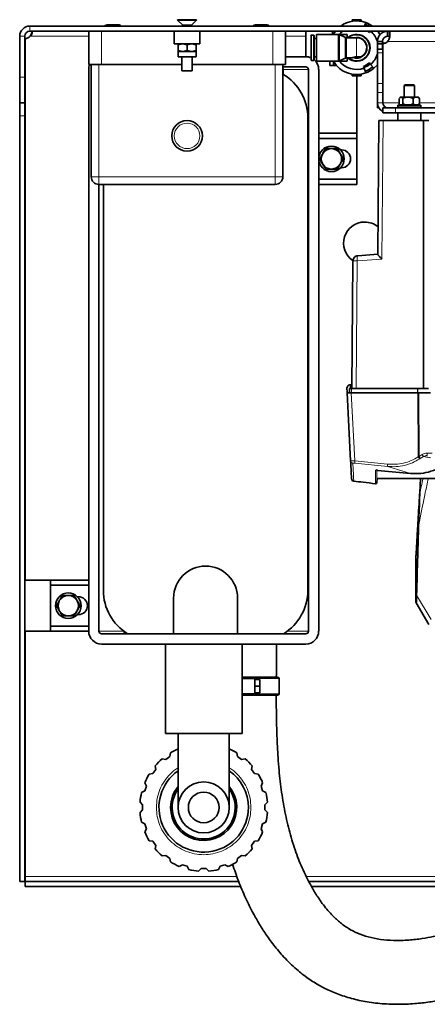
# Model space of a CAD drawing. Units: millimetres. Extents: x 1576 to 10383, y 1071 to 8484.
# Drawn here: x 2672 to 2831, y 2477 to 2863 of the extents above; entities that cross this region are included whole.
import ezdxf

# ---------------------------------------------------------------- set-up
doc = ezdxf.new("R2010")
doc.units = ezdxf.units.MM

msp = doc.modelspace()

# ---------------------------------------------------------------- linework, layer by layer
at = {"color": 7, "linetype": 'Continuous', "lineweight": 35}
for p, q in [((2733.57, 2862.59), (2733.57, 2862.44)), ((2741.07, 2862.59), (2733.57, 2862.59)), ((2733.57, 2862.44), (2735.62, 2860.39)), ((2737.32, 2862.44), (2733.57, 2862.44)), ((2741.07, 2862.44), (2737.32, 2862.44)), ((2739.02, 2860.39), (2741.07, 2862.44)), ((2741.07, 2862.44), (2741.07, 2862.59)), ((2801.92, 2861.94), (2801.92, 2862.59)), ((2802.92, 2862.59), (2801.92, 2862.59)), ((2804.42, 2862.59), (2802.92, 2862.59)), ((2802.92, 2862.06), (2802.92, 2862.59)), ((2804.42, 2862.59), (2804.42, 2862.06)), ((2805.42, 2862.59), (2804.42, 2862.59)), ((2805.42, 2861.94), (2805.42, 2862.59)), ((2806.76, 2860.09), (2807.26, 2861.45)), ((3117.82, 2860.09), (2675.82, 2860.09)), ((2815.82, 2858.09), (2675.82, 2858.09)), ((2698.82, 2845.09), (2698.82, 2858.09)), ((2705.95, 2860.59), (2710.68, 2860.59)), ((2732.32, 2853.09), (2732.32, 2858.09)), ((2735.62, 2860.29), (2735.55, 2860.09)), ((2735.62, 2860.39), (2735.62, 2860.29)), ((2739.02, 2860.39), (2735.62, 2860.39)), ((2737.32, 2860.29), (2735.62, 2860.29)), ((2739.02, 2860.29), (2737.32, 2860.29)), ((2739.02, 2860.29), (2739.02, 2860.39)), ((2739.08, 2860.09), (2739.02, 2860.29)), ((2742.32, 2853.09), (2742.32, 2858.09)), ((2763.95, 2860.59), (2768.68, 2860.59)), ((2775.82, 2858.09), (2775.82, 2845.09)), ((2783.82, 2858.09), (2783.82, 2848.09)), ((2794.17, 2858.09), (2794.17, 2856.84)), ((2808.65, 2857.52), (2809.12, 2858.09)), ((2808.82, 2858.09), (2809, 2857.94)), ((2811.92, 2858.09), (2812.83, 2856.72)), ((2815.82, 2858.09), (2815.82, 2856.09)), ((2815.89, 2858.09), (2815.82, 2858.09)), ((2815.82, 2858.09), (2815.82, 2856.09)), ((2815.82, 2858.09), (2815.82, 2858.09)), ((2815.89, 2858.09), (3107.74, 2858.09)), ((2815.89, 2858.09), (2815.89, 2856.09)), ((2815.89, 2858.09), (2815.89, 2856.09)), ((2815.89, 2858.09), (2815.89, 2858.09)), ((2671.82, 2840.09), (2671.82, 2856.09)), ((2673.82, 2840.09), (2673.82, 2856.09)), ((2673.89, 2855.17), (2673.89, 2643.09)), ((2786.87, 2856.54), (2786.06, 2856.54)), ((2787.12, 2856.29), (2786.87, 2856.54)), ((2786.87, 2846.64), (2786.87, 2856.54)), ((2787.12, 2846.88), (2787.12, 2856.29)), ((2787.97, 2855.19), (2787.12, 2855.19)), ((2796.43, 2856.84), (2787.97, 2856.84)), ((2787.97, 2846.34), (2787.97, 2856.84)), ((2799.97, 2856.84), (2796.43, 2856.84)), ((2799.36, 2855.64), (2796.83, 2856.73)), ((2796.83, 2846.44), (2796.83, 2856.73)), ((2799.36, 2847.53), (2799.36, 2855.64)), ((2803.67, 2855.54), (2799.76, 2855.54)), ((2799.97, 2855.54), (2799.97, 2856.84)), ((2811.82, 2854.09), (2813.82, 2854.09)), ((2811.82, 2853.17), (2811.82, 2854.09)), ((2813.82, 2854.28), (2814.05, 2853.18)), ((2813.82, 2853.17), (2813.82, 2854.09)), ((2815.89, 2856.09), (2815.82, 2856.09)), ((2815.82, 2856.09), (2815.82, 2856.09)), ((2815.89, 2856.09), (2815.89, 2856.09)), ((2742.32, 2853.09), (2732.32, 2853.09)), ((2733.82, 2852.77), (2735.57, 2853.09)), ((2733.82, 2853.09), (2733.82, 2852.77)), ((2733.82, 2850.5), (2733.82, 2852.77)), ((2733.82, 2850.5), (2735.57, 2850.19)), ((2733.82, 2850.19), (2733.82, 2850.5)), ((2733.82, 2850.19), (2733.82, 2848.09)), ((2733.82, 2850.19), (2735.57, 2850.19)), ((2735.57, 2853.09), (2737.32, 2852.77)), ((2735.57, 2850.19), (2737.32, 2850.5)), ((2735.57, 2850.19), (2739.07, 2850.19)), ((2737.32, 2852.77), (2739.07, 2853.09)), ((2737.32, 2850.5), (2737.32, 2852.77)), ((2737.32, 2850.5), (2739.07, 2850.19)), ((2739.07, 2853.09), (2740.82, 2852.77)), ((2739.07, 2850.19), (2740.82, 2850.5)), ((2739.07, 2850.19), (2740.82, 2850.19)), ((2740.82, 2852.77), (2740.82, 2853.09)), ((2740.82, 2850.5), (2740.82, 2852.77)), ((2740.82, 2850.5), (2740.82, 2850.19)), ((2740.82, 2848.09), (2740.82, 2850.19)), ((2811.82, 2853.17), (2813.82, 2853.17)), ((2811.82, 2853.17), (2811.82, 2828.09)), ((2811.89, 2851.09), (2813.89, 2851.09)), ((2811.89, 2849.62), (2811.89, 2851.09)), ((2811.89, 2837.55), (2811.89, 2849.62)), ((2813.82, 2853.17), (2813.82, 2851.09)), ((2813.89, 2853.17), (2813.89, 2851.09)), ((2813.89, 2851.09), (2813.89, 2849.62)), ((2813.89, 2849.62), (2813.89, 2837.55)), ((2814.02, 2853.34), (2814.67, 2853.34)), ((2814.67, 2853.34), (2814.67, 2853.32)), ((2733.82, 2848.09), (2737.32, 2848.09)), ((2735.32, 2848.09), (2735.32, 2842.59)), ((2737.32, 2848.09), (2740.82, 2848.09)), ((2739.32, 2842.59), (2739.32, 2848.09)), ((2783.81, 2848.09), (2775.82, 2848.09)), ((2786.06, 2846.64), (2786.87, 2846.64)), ((2786.87, 2846.64), (2787.12, 2846.88)), ((2787.12, 2847.99), (2787.97, 2847.99)), ((2787.97, 2846.34), (2796.43, 2846.34)), ((2793.17, 2844.59), (2793.17, 2846.34)), ((2794.67, 2846.18), (2794.67, 2844.59)), ((2799.97, 2846.34), (2796.43, 2846.34)), ((2796.83, 2846.44), (2799.36, 2847.53)), ((2799.76, 2847.64), (2801.92, 2847.64)), ((2799.97, 2846.34), (2799.97, 2847.64)), ((2803.6, 2848.04), (2803.81, 2848.04)), ((2803.67, 2848.04), (2805.42, 2848.04)), ((2803.81, 2848.04), (2804.09, 2848.04)), ((2804.09, 2848.04), (2804.38, 2848.04)), ((2804.38, 2848.04), (2804.38, 2848.04)), ((2804.38, 2848.04), (2804.45, 2848.04)), ((2804.45, 2848.04), (2804.45, 2848.04)), ((2703.82, 2845.09), (2698.82, 2845.09)), ((2698.82, 2623.09), (2698.82, 2843.09)), ((2699.82, 2801.09), (2699.82, 2845.09)), ((2735.32, 2845.09), (2703.82, 2845.09)), ((2735.32, 2842.59), (2739.32, 2842.59)), ((2770.82, 2845.09), (2739.32, 2845.09)), ((2775.82, 2845.09), (2770.82, 2845.09)), ((2774.82, 2801.09), (2774.82, 2845.09)), ((2774.82, 2844.09), (2783.81, 2844.09)), ((2774.96, 2843.09), (2774.96, 2841.17)), ((2784.81, 2843.09), (2784.81, 2623.09)), ((2788.82, 2623.09), (2788.82, 2843.09)), ((2793.17, 2844.59), (2794.67, 2844.59)), ((2794.67, 2844.59), (2795.84, 2844.59)), ((2806.32, 2844.3), (2806.58, 2843.6)), ((2807.26, 2841.72), (2806.58, 2843.6)), ((2809.13, 2845.07), (2808.65, 2845.65)), ((2809.13, 2845.07), (2810.42, 2843.54)), ((2811.82, 2844.96), (2810.42, 2843.54)), ((2671.82, 2830.09), (2671.82, 2840.09)), ((2673.82, 2840.09), (2673.82, 2830.09)), ((2801.92, 2841.23), (2801.92, 2840.59)), ((2801.92, 2840.59), (2802.92, 2840.59)), ((2802.92, 2840.59), (2802.92, 2841.11)), ((2802.92, 2840.59), (2804.42, 2840.59)), ((2803.82, 2818.09), (2803.82, 2840.59)), ((2804.42, 2841.11), (2804.42, 2840.59)), ((2804.42, 2840.59), (2805.42, 2840.59)), ((2805.42, 2841.23), (2805.42, 2840.59)), ((2811.89, 2834.02), (2811.89, 2837.55)), ((2813.89, 2837.55), (2813.89, 2834.02)), ((2822.64, 2837.09), (2822.32, 2836.77)), ((2822.32, 2836.77), (2822.32, 2832.29)), ((2826.32, 2836.77), (2822.32, 2836.77)), ((2822.64, 2837.09), (2825.97, 2837.09)), ((2825.97, 2837.09), (2826, 2837.09)), ((2826.32, 2836.77), (2826, 2837.09)), ((2826.32, 2832.29), (2826.32, 2836.77)), ((2811.89, 2830.09), (2811.89, 2834.02)), ((2813.89, 2830.09), (2813.89, 2834.02)), ((2820.33, 2831.74), (2820.33, 2829.63)), ((2820.82, 2832.29), (2820.52, 2831.99)), ((2820.82, 2832.29), (2821.05, 2832.29)), ((2821.05, 2832.29), (2823.76, 2832.29)), ((2821.77, 2831.74), (2821.77, 2829.63)), ((2823.76, 2832.29), (2827.03, 2832.29)), ((2825.76, 2831.74), (2825.76, 2829.63)), ((2827.03, 2832.29), (2827.82, 2832.29)), ((2828.11, 2831.99), (2827.82, 2832.29)), ((2828.31, 2831.74), (2828.06, 2831.95)), ((2828.31, 2831.74), (2828.31, 2829.63)), ((2673.82, 2830.09), (2671.82, 2830.09)), ((2671.82, 2824.95), (2671.82, 2830.09)), ((2673.82, 2830.09), (2673.82, 2824.95)), ((2811.82, 2828.09), (2812.42, 2828.09)), ((2813.89, 2826.09), (2813.89, 2828.09)), ((2813.89, 2828.09), (2818.89, 2828.09)), ((2929.74, 2828.09), (2818.89, 2828.09)), ((2819.82, 2829.09), (2819.82, 2828.29)), ((2819.82, 2829.09), (2828.76, 2829.09)), ((2819.82, 2828.29), (2828.76, 2828.29)), ((2820.33, 2829.63), (2820.68, 2829.24)), ((2820.56, 2829.34), (2820.67, 2829.24)), ((2820.68, 2829.24), (2820.67, 2829.24)), ((2820.68, 2829.24), (2821.41, 2829.24)), ((2821.37, 2829.24), (2821.37, 2829.09)), ((2821.41, 2829.24), (2821.77, 2829.63)), ((2822.74, 2829.24), (2821.41, 2829.24)), ((2821.77, 2829.63), (2822.74, 2829.24)), ((2822.32, 2828.29), (2822.32, 2828.09)), ((2822.74, 2829.24), (2824.78, 2829.24)), ((2824.78, 2829.24), (2825.76, 2829.63)), ((2826.38, 2829.24), (2824.78, 2829.24)), ((2825.76, 2829.63), (2826.38, 2829.24)), ((2826.32, 2828.09), (2826.32, 2828.29)), ((2826.38, 2829.24), (2827.68, 2829.24)), ((2827.27, 2829.09), (2827.27, 2829.24)), ((2827.68, 2829.24), (2828.31, 2829.63)), ((2827.97, 2829.24), (2827.68, 2829.24)), ((2827.97, 2829.24), (2828.07, 2829.34)), ((2828.31, 2829.63), (2828.06, 2829.35)), ((2828.76, 2829.09), (2828.82, 2829.09)), ((2828.76, 2828.29), (2828.82, 2828.29)), ((2828.82, 2828.29), (2828.82, 2829.09)), ((2671.82, 2824.95), (2671.82, 2525.09)), ((2673.82, 2824.95), (2673.82, 2525.09)), ((2784.56, 2824.09), (2784.56, 2639.09)), ((2812.38, 2823.09), (2811.93, 2770.68)), ((2814.04, 2823.09), (2812.38, 2823.09)), ((2818.89, 2826.09), (2813.89, 2826.09)), ((2829.9, 2823.09), (2814.04, 2823.09)), ((2929.74, 2826.09), (2818.89, 2826.09)), ((2819.84, 2826.09), (2819.82, 2823.09)), ((2828.82, 2823.09), (2828.79, 2826.09)), ((2829.9, 2823.09), (2829.82, 2718.09)), ((2831.91, 2823.09), (2829.9, 2823.09)), ((2788.82, 2818.09), (2803.82, 2818.09)), ((2788.82, 2816.09), (2803.82, 2816.09)), ((2803.82, 2816.09), (2803.82, 2818.09)), ((2803.82, 2800.09), (2803.82, 2816.09)), ((2793.68, 2812.09), (2793.95, 2812.09)), ((2797.39, 2811.59), (2797.82, 2811.59)), ((2790.28, 2809.97), (2790.42, 2810.2)), ((2797.21, 2810.2), (2797.35, 2809.97)), ((2790.42, 2805.97), (2790.28, 2806.2)), ((2793.95, 2804.09), (2793.68, 2804.09)), ((2797.35, 2806.2), (2797.21, 2805.97)), ((2797.82, 2804.59), (2797.39, 2804.59)), ((2803.82, 2800.09), (2788.82, 2800.09)), ((2803.82, 2798.09), (2803.82, 2800.09)), ((2771.82, 2798.09), (2702.82, 2798.09)), ((2702.82, 2623.09), (2702.82, 2798.09)), ((2704.56, 2639.09), (2704.56, 2798.09)), ((2803.82, 2798.09), (2788.82, 2798.09)), ((2804.11, 2770.12), (2803.94, 2770.12)), ((2804.11, 2770.14), (2803.95, 2770.14)), ((2812, 2770.73), (2804.11, 2770.17)), ((2812, 2770.71), (2804.11, 2770.15)), ((2802.25, 2768.18), (2801.82, 2718.09)), ((2799.82, 2718.59), (2799.93, 2716.49)), ((2800.02, 2718.59), (2799.82, 2718.59)), ((2801.26, 2719.59), (2801.02, 2719.59)), ((2801.26, 2719.59), (2801.34, 2718.09)), ((2802.03, 2719.59), (2801.68, 2719.59)), ((2799.93, 2716.49), (2801.32, 2689.84)), ((2800.86, 2718.09), (2800.84, 2716.49)), ((2827.65, 2716.49), (2801.58, 2716.49)), ((2827.51, 2718.09), (2801.68, 2718.09)), ((2803.47, 2718.09), (2829.82, 2718.09)), ((2827.6, 2718.09), (2827.51, 2718.09)), ((2827.69, 2718.09), (2827.6, 2718.09)), ((2827.82, 2716.49), (2827.65, 2716.49)), ((2828, 2716.49), (2827.82, 2716.49)), ((2832.58, 2716.49), (2828, 2716.49)), ((2829.82, 2718.09), (2831.87, 2718.09)), ((2824.72, 2684.87), (2811.9, 2686.08)), ((2811.08, 2680.86), (2811.08, 2680.87)), ((2811.63, 2681.32), (2811.72, 2682.89)), ((2811.72, 2682.89), (3111.92, 2682.89)), ((2828.36, 2677.26), (2828.69, 2682.89)), ((2828.33, 2676.78), (2828.36, 2677.26)), ((2828.33, 2675.07), (2828.36, 2676.82)), ((2828.33, 2675.07), (2828.33, 2676.78)), ((2828.36, 2676.82), (2828.36, 2677.26)), ((2826.82, 2634.54), (2826.82, 2651.04)), ((2683.82, 2643.09), (2673.82, 2643.09)), ((2683.82, 2623.09), (2683.82, 2643.09)), ((2683.82, 2643.09), (2683.88, 2643.09)), ((2683.88, 2643.09), (2683.88, 2641.09)), ((2698.82, 2643.09), (2683.88, 2643.09)), ((2683.88, 2641.09), (2698.82, 2641.09)), ((2687.28, 2634.97), (2687.42, 2635.2)), ((2690.68, 2637.09), (2690.95, 2637.09)), ((2694.21, 2635.2), (2694.35, 2634.97)), ((2694.82, 2636.59), (2694.39, 2636.59)), ((2732.06, 2622.09), (2732.06, 2636.09)), ((2757.06, 2636.09), (2757.06, 2622.09)), ((2826.99, 2634.25), (2826.82, 2634.54)), ((2832, 2625.78), (2826.99, 2634.25)), ((2687.42, 2630.97), (2687.28, 2631.2)), ((2694.35, 2631.2), (2694.21, 2630.97)), ((2690.95, 2629.09), (2690.68, 2629.09)), ((2694.39, 2629.59), (2694.82, 2629.59)), ((2673.82, 2623.09), (2683.82, 2623.09)), ((2673.89, 2623.09), (2673.89, 2527.09)), ((2683.82, 2623.09), (2698.82, 2623.09)), ((2783.81, 2622.09), (2703.82, 2622.09)), ((2703.82, 2618.09), (2743.82, 2618.09)), ((2728.82, 2618.09), (2728.82, 2583.09)), ((2743.82, 2618.09), (2783.81, 2618.09)), ((2758.82, 2583.09), (2758.82, 2618.09)), ((2763.82, 2604.59), (2758.82, 2604.59)), ((2763.82, 2604.18), (2763.82, 2604.59)), ((2763.82, 2604.18), (2765.82, 2604.18)), ((2763.82, 2601.59), (2763.82, 2604.18)), ((2765.82, 2604.18), (2765.82, 2601.59)), ((2773.32, 2598.64), (2773.32, 2604.54)), ((2765.82, 2601.59), (2763.82, 2601.59)), ((2763.82, 2598.99), (2763.82, 2601.59)), ((2765.82, 2598.99), (2763.82, 2598.99)), ((2763.82, 2598.59), (2763.82, 2598.99)), ((2765.82, 2601.59), (2765.82, 2598.99)), ((2758.82, 2598.59), (2763.82, 2598.59)), ((2728.82, 2583.09), (2758.82, 2583.09)), ((2733.82, 2583.09), (2733.82, 2555.09)), ((2753.82, 2555.09), (2753.82, 2583.09)), ((2727.55, 2573.07), (2728.95, 2572.85)), ((2730.56, 2574.03), (2728.95, 2572.85)), ((2730.56, 2574.03), (2730.79, 2575.42)), ((2756.85, 2575.42), (2757.07, 2574.03)), ((2758.68, 2572.85), (2757.07, 2574.03)), ((2758.68, 2572.85), (2760.08, 2573.07)), ((2725.05, 2568.95), (2723.88, 2567.34)), ((2725.05, 2568.95), (2724.83, 2570.35)), ((2762.8, 2570.35), (2762.58, 2568.95)), ((2763.75, 2567.34), (2762.58, 2568.95)), ((2722.48, 2567.12), (2723.88, 2567.34)), ((2763.75, 2567.34), (2765.15, 2567.12)), ((2719.5, 2559.88), (2720.76, 2560.53)), ((2721.38, 2562.43), (2720.73, 2563.69)), ((2721.38, 2562.43), (2720.76, 2560.53)), ((2766.9, 2563.69), (2766.26, 2562.43)), ((2766.87, 2560.53), (2766.26, 2562.43)), ((2766.87, 2560.53), (2768.13, 2559.88)), ((2719.9, 2555.09), (2718.9, 2556.09)), ((2718.9, 2552.09), (2719.9, 2553.09)), ((2719.9, 2555.09), (2719.9, 2553.09)), ((2733.87, 2555.09), (2733.82, 2555.09)), ((2753.82, 2555.09), (2753.77, 2555.09)), ((2768.74, 2556.09), (2767.74, 2555.09)), ((2767.74, 2553.09), (2767.74, 2555.09)), ((2767.74, 2553.09), (2768.74, 2552.09)), ((2720.76, 2547.65), (2719.5, 2548.29)), ((2720.73, 2544.48), (2721.38, 2545.74)), ((2720.76, 2547.65), (2721.38, 2545.74)), ((2766.26, 2545.74), (2766.87, 2547.65)), ((2766.26, 2545.74), (2766.9, 2544.48)), ((2768.13, 2548.29), (2766.87, 2547.65)), ((2723.88, 2540.84), (2722.48, 2541.06)), ((2723.88, 2540.84), (2725.05, 2539.22)), ((2724.83, 2537.82), (2725.05, 2539.22)), ((2762.58, 2539.22), (2763.75, 2540.84)), ((2762.58, 2539.22), (2762.8, 2537.82)), ((2765.15, 2541.06), (2763.75, 2540.84)), ((2728.95, 2535.32), (2727.55, 2535.1)), ((2728.95, 2535.32), (2730.56, 2534.15)), ((2730.79, 2532.75), (2730.56, 2534.15)), ((2757.07, 2534.15), (2756.85, 2532.75)), ((2757.07, 2534.15), (2758.68, 2535.32)), ((2760.08, 2535.1), (2758.68, 2535.32)), ((2735.47, 2531.65), (2734.21, 2531)), ((2735.47, 2531.65), (2737.37, 2531.03)), ((2738.02, 2529.77), (2737.37, 2531.03)), ((2742.82, 2530.17), (2741.82, 2529.17)), ((2742.82, 2530.17), (2744.82, 2530.17)), ((2745.82, 2529.17), (2744.82, 2530.17)), ((2750.26, 2531.03), (2749.61, 2529.77)), ((2750.26, 2531.03), (2752.16, 2531.65)), ((2753.42, 2531), (2752.16, 2531.65)), ((2673.89, 2527.09), (2673.89, 2525.09)), ((2673.82, 2525.09), (2671.82, 2525.09)), ((2673.89, 2523.09), (2673.89, 2525.09)), ((2673.89, 2525.09), (2757.51, 2525.09)), ((2673.89, 2523.09), (2758.36, 2523.09)), ((2784.94, 2525.09), (2877.66, 2525.09)), ((2786.04, 2523.09), (2875.23, 2523.09))]:
    msp.add_line(p, q, dxfattribs=at)
at = {"color": 8, "linetype": 'Continuous', "lineweight": 18}
for p, q in [((2675.82, 2858.09), (2675.82, 2860.09)), ((2703.82, 2858.09), (2703.82, 2845.09)), ((2770.82, 2845.09), (2770.82, 2858.09)), ((2673.82, 2856.09), (2671.82, 2856.09)), ((2675.89, 2856.09), (2698.82, 2856.09)), ((2775.82, 2856.09), (2783.82, 2856.09)), ((2786.06, 2846.64), (2786.06, 2856.54)), ((2796.43, 2846.34), (2796.43, 2856.84)), ((2799.76, 2855.54), (2799.76, 2847.64)), ((2803.67, 2851.59), (2803.67, 2855.54)), ((2815.89, 2854.09), (3107.74, 2854.09)), ((2803.67, 2848.04), (2803.67, 2851.59)), ((2813.89, 2849.62), (2811.89, 2849.62)), ((2803.81, 2848.04), (2803.81, 2848.04)), ((2804.09, 2848.04), (2804.09, 2848.04)), ((2702.82, 2801.09), (2702.82, 2845.09)), ((2771.82, 2801.09), (2771.82, 2845.09)), ((2784.81, 2843.09), (2774.96, 2843.09)), ((2671.82, 2840.09), (2673.82, 2840.09)), ((2811.89, 2837.55), (2813.89, 2837.55)), ((2813.89, 2834.02), (2811.89, 2834.02)), ((2813.89, 2830.09), (2811.89, 2830.09)), ((2820.33, 2830.09), (2813.89, 2830.09)), ((2818.89, 2828.09), (2818.89, 2826.09)), ((3095.27, 2830.09), (2828.31, 2830.09)), ((2673.82, 2824.95), (2671.82, 2824.95)), ((2813.56, 2768.86), (2814.04, 2823.09)), ((2699.82, 2801.09), (2702.82, 2801.09)), ((2702.82, 2801.09), (2771.82, 2801.09)), ((2702.82, 2801.09), (2702.82, 2798.09)), ((2771.82, 2801.09), (2774.82, 2801.09)), ((2771.82, 2801.09), (2771.82, 2798.09)), ((2813.56, 2768.86), (2803.91, 2768.18)), ((2804.11, 2770.17), (2804.15, 2770.17)), ((2804.15, 2770.17), (2811.93, 2770.72)), ((2803.91, 2768.18), (2803.47, 2718.09)), ((2801.68, 2719.59), (2801.76, 2718.09)), ((2802.97, 2689.84), (2801.58, 2716.49)), ((2801.68, 2718.09), (2801.67, 2716.49)), ((2827.51, 2716.49), (2827.51, 2718.09)), ((2827.77, 2691.38), (2827.65, 2716.49)), ((2827.69, 2718.09), (2827.68, 2716.49)), ((2828, 2716.49), (2828.11, 2691.48)), ((2828.11, 2691.48), (2827.94, 2691.43)), ((2828.11, 2691.48), (2828.96, 2692.01)), ((2829.85, 2691.55), (2828.57, 2690.72)), ((2828.96, 2692.01), (2829.34, 2692.26)), ((2829.34, 2692.26), (2829.52, 2692)), ((2833.29, 2692.86), (2831.33, 2692.86)), ((2802.97, 2689.84), (2815.81, 2688.55)), ((2815.87, 2687.61), (2803.02, 2688.9)), ((2821.82, 2685.72), (2815.87, 2687.61)), ((2827.94, 2691.43), (2827.77, 2691.38)), ((2828.57, 2690.72), (2828.39, 2690.61)), ((2822.67, 2685.47), (2821.82, 2685.72)), ((2824.72, 2684.87), (2822.67, 2685.47)), ((2827.17, 2637.28), (2832.82, 2627.74)), ((2712.56, 2623.09), (2702.82, 2623.09)), ((2776.56, 2623.09), (2784.81, 2623.09)), ((2773.32, 2604.54), (2763.82, 2604.54)), ((2763.82, 2598.64), (2773.32, 2598.64)), ((2756.8, 2527.09), (2673.89, 2527.09)), ((2879.94, 2527.09), (2783.94, 2527.09))]:
    msp.add_line(p, q, dxfattribs=at)
at = {"color": 7, "linetype": 'Continuous', "lineweight": 35, "flags": 128}
for points in [[(2794.58, 2856.84), (2794.79, 2857.18), (2795.42, 2858.09)], [(2796.99, 2856.84), (2797.93, 2857.85), (2798.19, 2858.09)]]:
    msp.add_lwpolyline(points, dxfattribs=at)
at = {"color": 7, "linetype": 'Continuous', "lineweight": 35}
for centre, radius in [((2737.32, 2817.09), 6), ((2793.82, 2808.09), 5), ((2690.82, 2633.09), 5), ((2743.82, 2554.09), 10)]:
    msp.add_circle(centre, radius, dxfattribs=at)
at = {"color": 8, "linetype": 'Continuous', "lineweight": 18}
msp.add_circle((2737.32, 2817.09), 5, dxfattribs=at)
at = {"color": 7, "linetype": 'Continuous', "lineweight": 35}
for centre, radius, start, end in [((2803.67, 2851.59), 10.5, 70, 125.9506), ((2803.67, 2851.59), 10.5, 54.0494, 70), ((2675.82, 2856.09), 4, 90, 180), ((2675.82, 2856.09), 2, 90, 180), ((2705.95, 2859.59), 1, 90, 150), ((2710.68, 2859.59), 1, 30, 90), ((2763.95, 2859.59), 1, 90, 150), ((2768.68, 2859.59), 1, 30, 90), ((2803.67, 2851.59), 9.79, 60.2243, 70), ((2803.67, 2851.59), 7.75, 50, 57.0041), ((2803.67, 2851.59), 8.5, 16.6175, 50), ((2673.73, 2858.17), 3, 272.9045, 316.0708), ((2786.06, 2856.29), 0.248, 90, 180), ((2796.43, 2856.05), 0.79, 60, 90), ((2799.76, 2856.33), 0.79, 240, 270), ((2803.67, 2851.59), 5.25, 228.797, 131.203), ((2803.67, 2851.59), 5.14, 230.1622, 129.8378), ((2803.67, 2851.59), 4.06, 0, 103.1181), ((2803.67, 2851.59), 3.95, 296.2979, 90), ((2813.73, 2856.17), 3, 272.9045, 316.0708), ((2803.67, 2851.59), 4.06, 251.0447, 0), ((2786.06, 2846.88), 0.247, 180, 270), ((2803.67, 2851.59), 10.5, 210, 290), ((2796.43, 2847.13), 0.79, 270, 300), ((2803.67, 2851.59), 8.5, 218.1445, 290), ((2799.76, 2846.85), 0.79, 90, 120), ((2803.67, 2851.59), 8.5, 310, 343.3825), ((2803.67, 2851.59), 7.75, 290, 310), ((2803.67, 2851.59), 8.29, 290, 310), ((2803.67, 2851.59), 9.79, 290, 310), ((2803.67, 2851.59), 10.5, 290, 310), ((2764.56, 2824.09), 20, 0, 58.6677), ((2815.89, 2830.09), 4, 180, 240), ((2815.89, 2830.09), 2, 180, 270), ((2793.82, 2808.09), 4, 91.9541, 148.0459), ((2793.82, 2808.09), 4, 31.9541, 88.0459), ((2797.82, 2808.09), 3.5, 270, 90), ((2793.82, 2808.09), 4, 151.9541, 208.0459), ((2793.82, 2808.09), 4, 331.9541, 28.0459), ((2793.82, 2808.09), 4, 211.9541, 268.0459), ((2793.82, 2808.09), 4, 271.9541, 328.0459), ((2702.82, 2801.09), 3, 180, 270), ((2771.82, 2801.09), 3, 270, 0), ((2806.82, 2775.09), 8.25, 90, 235.9778), ((2806.82, 2775.09), 8.25, 50.2165, 90), ((2802.69, 2682.87), 1, 183, 262.961), ((2744.56, 2636.09), 12.5, 0, 180), ((2724.56, 2639.09), 20, 180, 238.2117), ((2764.56, 2639.09), 20, 301.7883, 0), ((2690.82, 2633.09), 4, 151.9541, 208.0459), ((2690.82, 2633.09), 4, 91.9541, 148.0459), ((2690.82, 2633.09), 4, 31.9541, 88.0459), ((2690.82, 2633.09), 4, 331.9541, 28.0459), ((2694.82, 2633.09), 3.5, 270, 90), ((2690.82, 2633.09), 4, 211.9541, 268.0459), ((2690.82, 2633.09), 4, 271.9541, 328.0459), ((2772.77, 2604.54), 0.55, 0, 90), ((2772.77, 2598.64), 0.55, 270, 360), ((2743.82, 2554.09), 25, 113.5782, 121.4114), ((2743.82, 2554.09), 25, 58.5886, 66.4218), ((2743.82, 2554.09), 25, 130.5886, 139.4114), ((2743.82, 2554.09), 25, 40.5886, 49.4114), ((2743.82, 2554.09), 17.5, 124.8499, 0), ((2743.82, 2554.09), 17.5, 0, 55.1501), ((2743.82, 2554.09), 25, 148.5886, 157.4114), ((2743.82, 2554.09), 25, 22.5886, 31.4114), ((2743.82, 2554.09), 12.96, 180, 39.5286), ((2743.82, 2554.09), 12.96, 140.4714, 180), ((2743.82, 2554.09), 12.32, 144.2483, 35.7517), ((2743.82, 2554.09), 25, 166.5886, 175.4114), ((2743.82, 2554.09), 6, 0, 180), ((2743.82, 2554.09), 25, 4.5886, 13.4114), ((2743.82, 2554.09), 6, 180, 270), ((2743.82, 2554.09), 6, 270, 0), ((2743.82, 2554.09), 25, 184.5886, 193.4114), ((2743.82, 2554.09), 25, 346.5886, 355.4114), ((2743.82, 2554.09), 25, 202.5886, 211.4114), ((2743.82, 2554.09), 25, 328.5886, 337.4114), ((2743.82, 2554.09), 25, 220.5886, 229.4114), ((2743.82, 2554.09), 25, 310.5886, 319.4114), ((2743.82, 2554.09), 25, 238.5886, 247.4114), ((2743.82, 2554.09), 25, 256.5886, 265.4114), ((2743.82, 2554.09), 25, 274.5886, 283.4114), ((2743.82, 2554.09), 25, 292.5886, 301.4114)]:
    msp.add_arc(centre, radius, start, end, dxfattribs=at)
for centre, major_axis, ratio, start_param, end_param in [((2783.81, 2843.09), (-5, 0), 0.999339, 4.293074, 4.712389), ((2783.81, 2843.09), (-5, 0), 0.999339, 3.141593, 3.997245), ((2703.82, 2843.09), (-5, 0), 0.999339, 5.871668, 6.283185), ((2773.96, 2843.09), (-1, 0), 0.999339, 3.141593, 3.682419), ((2783.81, 2843.09), (-1, 0), 0.999339, 3.141593, 4.712389), ((2714.42, 2623.09), (30.6, 0), 0.999072, 3.076129, 3.141593), ((2703.82, 2623.09), (5, 0), 0.999339, 3.141593, 4.712389), ((2703.82, 2623.09), (1, 0), 0.999339, 3.141593, 4.712389), ((2713.67, 2623.09), (1, 0), 0.999339, 3.141593, 4.712389), ((2783.81, 2623.09), (5, 0), 0.999339, 4.712389, 6.283185), ((2783.81, 2623.09), (1, 0), 0.999339, 4.712389, 6.283185)]:
    msp.add_ellipse(centre, major_axis=major_axis, ratio=ratio, start_param=start_param, end_param=end_param, dxfattribs=at)
for points, knots in [([(2675.89, 2856.09), (2676.02, 2856.19), (2676.26, 2856.4), (2676.53, 2856.79), (2676.7, 2857.17), (2676.75, 2857.51), (2676.7, 2857.79), (2676.53, 2857.97), (2676.26, 2858.07), (2676.02, 2858.08), (2675.89, 2858.09)], [0, 0, 0, 0, 0.133895, 0.26074, 0.381905, 0.499998, 0.617977, 0.739257, 0.866037, 1, 1, 1, 1]), ([(2675.89, 2856.09), (2676.02, 2856.31), (2676.28, 2856.77), (2676.5, 2857.39), (2676.57, 2857.75), (2676.6, 2857.87)], [0, 0, 0, 0, 0.384417, 0.792306, 1, 1, 1, 1]), ([(2811.82, 2854.09), (2811.83, 2854.31), (2811.85, 2854.77), (2812.05, 2855.52), (2812.42, 2856.26), (2812.96, 2856.94), (2813.64, 2857.48), (2814.38, 2857.85), (2815.13, 2858.05), (2815.59, 2858.08), (2815.82, 2858.09)], [0, 0, 0, 0, 0.1165098, 0.2401333, 0.3686714, 0.4999993, 0.6312007, 0.7598653, 0.8834346, 1, 1, 1, 1]), ([(2815.89, 2858.09), (2816.02, 2858.08), (2816.28, 2858.05), (2816.54, 2857.85), (2816.7, 2857.48), (2816.75, 2856.94), (2816.7, 2856.26), (2816.54, 2855.52), (2816.28, 2854.77), (2816.02, 2854.31), (2815.89, 2854.09)], [0, 0, 0, 0, 0.1165098, 0.2401333, 0.3686714, 0.4999993, 0.6312007, 0.7598653, 0.8834346, 1, 1, 1, 1]), ([(2785.82, 2846.88), (2785.82, 2846.95), (2785.82, 2847.04), (2785.82, 2847.63), (2785.82, 2848.24), (2785.82, 2848.99), (2785.82, 2850.08), (2785.82, 2851.59), (2785.82, 2853.09), (2785.82, 2854.18), (2785.82, 2854.94), (2785.82, 2855.54), (2785.82, 2856.13), (2785.82, 2856.23), (2785.82, 2856.29)], [0, 0, 0, 0, 0.119728, 0.18418, 0.25, 0.31582, 0.380272, 0.5, 0.619728, 0.68418, 0.75, 0.81582, 0.880272, 1, 1, 1, 1]), ([(2813.82, 2854.09), (2813.82, 2854.19), (2813.83, 2854.4), (2813.93, 2854.79), (2814.11, 2855.17), (2814.39, 2855.51), (2814.74, 2855.79), (2815.12, 2855.97), (2815.5, 2856.07), (2815.71, 2856.08), (2815.82, 2856.09)], [0, 0, 0, 0, 0.133895, 0.26074, 0.381905, 0.499998, 0.617977, 0.739257, 0.866037, 1, 1, 1, 1]), ([(2815.89, 2856.09), (2816.02, 2856.08), (2816.26, 2856.07), (2816.49, 2856), (2816.57, 2855.9), (2816.6, 2855.87)], [0, 0, 0, 0, 0.418329, 0.814634, 1, 1, 1, 1]), ([(2801.92, 2847.64), (2801.94, 2847.64), (2801.97, 2847.66), (2802.24, 2847.77), (2802.66, 2847.91), (2803.16, 2848.02), (2803.52, 2848.04), (2803.67, 2848.04)], [0, 0, 0, 0, 0.201065, 0.401743, 0.612608, 0.83537, 1, 1, 1, 1]), ([(2805.42, 2848.04), (2805.4, 2848.04), (2805.37, 2848.02), (2805.1, 2847.9), (2804.69, 2847.76), (2804.18, 2847.66), (2803.64, 2847.62), (2803.11, 2847.66), (2802.7, 2847.75), (2802.5, 2847.81), (2802.43, 2847.83)], [0, 0, 0, 0, 0.133315, 0.266291, 0.407789, 0.556259, 0.666665, 0.80071, 0.934496, 1, 1, 1, 1]), ([(2820.57, 2831.95), (2820.7, 2832.1), (2820.85, 2832.28), (2821.02, 2832.29), (2821.05, 2832.29)], [0, 0, 0, 0, 0.816797, 1, 1, 1, 1]), ([(2821.05, 2832.29), (2821.2, 2832.24), (2821.45, 2832.17), (2821.68, 2831.86), (2821.77, 2831.74)], [0, 0, 0, 0, 0.604641, 1, 1, 1, 1]), ([(2821.77, 2831.74), (2822.34, 2831.99), (2822.98, 2832.27), (2823.68, 2832.28), (2823.76, 2832.29)], [0, 0, 0, 0, 0.879046, 1, 1, 1, 1]), ([(2823.76, 2832.29), (2824.18, 2832.24), (2824.88, 2832.17), (2825.51, 2831.86), (2825.76, 2831.74)], [0, 0, 0, 0, 0.60464, 1, 1, 1, 1]), ([(2825.76, 2831.74), (2826.12, 2831.99), (2826.53, 2832.27), (2826.98, 2832.28), (2827.03, 2832.29)], [0, 0, 0, 0, 0.879046, 1, 1, 1, 1]), ([(2827.03, 2832.29), (2827.3, 2832.24), (2827.74, 2832.17), (2828.15, 2831.86), (2828.31, 2831.74)], [0, 0, 0, 0, 0.604641, 1, 1, 1, 1]), ([(2820.58, 2828.29), (2820.57, 2828.27), (2820.53, 2828.19), (2820.39, 2828.11), (2820.26, 2828.09), (2820.2, 2828.09)], [0, 0, 0, 0, 0.1416844, 0.5708422, 1, 1, 1, 1]), ([(2828.44, 2828.09), (2828.37, 2828.09), (2828.24, 2828.11), (2828.1, 2828.19), (2828.06, 2828.27), (2828.05, 2828.29)], [0, 0, 0, 0, 0.429158, 0.858316, 1, 1, 1, 1]), ([(2791.51, 2812.09), (2791.43, 2811.96), (2791.08, 2811.35), (2790.71, 2810.71), (2790.42, 2810.2)], [0, 0, 0, 0, 0.20323, 1, 1, 1, 1]), ([(2793.68, 2812.09), (2793.32, 2812.09), (2792.58, 2812.09), (2791.87, 2812.09), (2791.51, 2812.09)], [0, 0, 0, 0, 0.486534, 1, 1, 1, 1]), ([(2796.12, 2812.09), (2795.86, 2812.09), (2795.15, 2812.09), (2794.41, 2812.09), (2793.95, 2812.09)], [0, 0, 0, 0, 0.37636, 1, 1, 1, 1]), ([(2797.21, 2810.2), (2797.1, 2810.4), (2796.73, 2811.04), (2796.37, 2811.65), (2796.12, 2812.09)], [0, 0, 0, 0, 0.303989, 1, 1, 1, 1]), ([(2790.28, 2809.97), (2790.17, 2809.77), (2789.8, 2809.14), (2789.45, 2808.52), (2789.2, 2808.09)], [0, 0, 0, 0, 0.303989, 1, 1, 1, 1]), ([(2789.2, 2808.09), (2789.27, 2807.96), (2789.62, 2807.35), (2789.99, 2806.71), (2790.28, 2806.2)], [0, 0, 0, 0, 0.20323, 1, 1, 1, 1]), ([(2798.43, 2808.09), (2798.36, 2808.21), (2798.01, 2808.82), (2797.64, 2809.46), (2797.35, 2809.97)], [0, 0, 0, 0, 0.20323, 1, 1, 1, 1]), ([(2797.35, 2806.2), (2797.46, 2806.4), (2797.83, 2807.04), (2798.19, 2807.65), (2798.43, 2808.09)], [0, 0, 0, 0, 0.303989, 1, 1, 1, 1]), ([(2790.42, 2805.97), (2790.53, 2805.77), (2790.9, 2805.14), (2791.26, 2804.52), (2791.51, 2804.09)], [0, 0, 0, 0, 0.303989, 1, 1, 1, 1]), ([(2791.51, 2804.09), (2791.77, 2804.09), (2792.48, 2804.09), (2793.22, 2804.09), (2793.68, 2804.09)], [0, 0, 0, 0, 0.37636, 1, 1, 1, 1]), ([(2793.95, 2804.09), (2794.31, 2804.09), (2795.05, 2804.09), (2795.76, 2804.09), (2796.12, 2804.09)], [0, 0, 0, 0, 0.486534, 1, 1, 1, 1]), ([(2796.12, 2804.09), (2796.2, 2804.21), (2796.55, 2804.82), (2796.92, 2805.46), (2797.21, 2805.97)], [0, 0, 0, 0, 0.20323, 1, 1, 1, 1]), ([(2802.25, 2768.18), (2802.28, 2768.43), (2802.34, 2768.93), (2802.77, 2769.56), (2803.39, 2770.02), (2803.89, 2770.1), (2804.14, 2770.14)], [0, 0, 0, 0, 0.25, 0.5, 0.75, 1, 1, 1, 1]), ([(2811.93, 2770.68), (2811.93, 2770.66), (2811.94, 2770.62), (2812.06, 2770.43), (2812.25, 2770.21), (2812.39, 2770.06)], [0, 0, 0, 0, 0.219348, 0.452549, 1, 1, 1, 1]), ([(2812.39, 2770.06), (2812.55, 2769.88), (2812.9, 2769.51), (2813.33, 2769.08), (2813.56, 2768.86)], [0, 0, 0, 0, 0.472429, 1, 1, 1, 1]), ([(2800.02, 2718.59), (2800.03, 2718.71), (2800.05, 2718.96), (2800.22, 2719.18), (2800.31, 2719.29)], [0, 0, 0, 0, 0.501806, 1, 1, 1, 1]), ([(2800.31, 2719.29), (2800.35, 2719.34), (2800.44, 2719.42), (2800.61, 2719.51), (2800.81, 2719.57), (2800.95, 2719.58), (2801.02, 2719.59)], [0, 0, 0, 0, 0.264962, 0.504856, 0.758221, 1, 1, 1, 1]), ([(2801.38, 2719.59), (2801.42, 2719.59), (2801.51, 2719.59), (2801.62, 2719.59), (2801.68, 2719.59)], [0, 0, 0, 0, 0.499896, 1, 1, 1, 1]), ([(2800.39, 2716.49), (2800.26, 2716.49), (2799.99, 2716.49), (2799.95, 2716.49), (2799.93, 2716.49)], [0, 0, 0, 0, 0.489345, 1, 1, 1, 1]), ([(2801.58, 2716.49), (2801.34, 2716.49), (2800.89, 2716.49), (2800.56, 2716.49), (2800.39, 2716.49)], [0, 0, 0, 0, 0.510655, 1, 1, 1, 1]), ([(2803.47, 2718.09), (2803.23, 2718.09), (2802.78, 2718.09), (2802.26, 2718.09), (2801.89, 2718.09), (2801.84, 2718.09), (2801.82, 2718.09)], [0, 0, 0, 0, 0.265501, 0.5, 0.734499, 1, 1, 1, 1]), ([(2801.32, 2689.84), (2801.38, 2688.75), (2801.49, 2686.58), (2801.6, 2684.45), (2801.68, 2683.07), (2801.69, 2682.9), (2801.69, 2682.82)], [0, 0, 0, 0, 0.249999, 0.5, 0.749999, 1, 1, 1, 1]), ([(2839.9, 2689.65), (2838.81, 2688.82), (2836.62, 2687.17), (2832.81, 2685.61), (2828.8, 2684.73), (2826.08, 2684.82), (2824.72, 2684.87)], [0, 0, 0, 0, 0.249561, 0.499152, 0.74952, 1, 1, 1, 1]), ([(2811.9, 2686.08), (2811.91, 2686.08), (2811.92, 2686.08), (2811.93, 2686.09), (2811.94, 2686.11), (2811.94, 2686.11)], [0, 0, 0, 0, 0.441725, 0.883451, 1, 1, 1, 1]), ([(2802.57, 2681.9), (2803.77, 2681.74), (2806.6, 2681.37), (2809.44, 2681.06), (2811.08, 2680.88)], [0, 0, 0, 0, 0.42413, 1, 1, 1, 1]), ([(2811.08, 2680.86), (2811.11, 2680.85), (2811.18, 2680.85), (2811.28, 2680.87), (2811.38, 2680.91), (2811.46, 2680.97), (2811.53, 2681.04), (2811.59, 2681.13), (2811.62, 2681.23), (2811.63, 2681.3), (2811.63, 2681.33)], [0, 0, 0, 0, 0.125045, 0.250205, 0.375264, 0.499984, 0.624722, 0.749797, 0.874953, 1, 1, 1, 1]), ([(2826.82, 2651.04), (2826.84, 2651.4), (2826.88, 2652.13), (2826.99, 2653.94), (2827.18, 2657.17), (2827.42, 2661.37), (2827.73, 2666.57), (2827.97, 2670.57), (2828.16, 2673.82), (2828.28, 2675.8), (2828.33, 2676.78)], [0, 0, 0, 0, 0.086976, 0.174722, 0.262504, 0.518077, 0.680439, 0.842683, 0.921832, 1, 1, 1, 1]), ([(2827.94, 2664.44), (2828, 2666.14), (2828.11, 2669.56), (2828.26, 2673.23), (2828.33, 2675.07)], [0, 0, 0, 0, 0.498448, 1, 1, 1, 1]), ([(2827.94, 2664.44), (2827.81, 2660.49), (2827.52, 2651.46), (2827.3, 2642.39), (2827.17, 2637.28)], [0, 0, 0, 0, 0.437304, 1, 1, 1, 1]), ([(2687.28, 2634.97), (2687.17, 2634.77), (2686.8, 2634.14), (2686.45, 2633.52), (2686.2, 2633.09)], [0, 0, 0, 0, 0.303989, 1, 1, 1, 1]), ([(2688.51, 2637.09), (2688.43, 2636.96), (2688.08, 2636.35), (2687.71, 2635.71), (2687.42, 2635.2)], [0, 0, 0, 0, 0.20323, 1, 1, 1, 1]), ([(2690.68, 2637.09), (2690.32, 2637.09), (2689.58, 2637.09), (2688.87, 2637.09), (2688.51, 2637.09)], [0, 0, 0, 0, 0.486534, 1, 1, 1, 1]), ([(2693.12, 2637.09), (2692.86, 2637.09), (2692.15, 2637.09), (2691.41, 2637.09), (2690.95, 2637.09)], [0, 0, 0, 0, 0.37636, 1, 1, 1, 1]), ([(2694.21, 2635.2), (2694.1, 2635.4), (2693.73, 2636.04), (2693.37, 2636.65), (2693.12, 2637.09)], [0, 0, 0, 0, 0.303989, 1, 1, 1, 1]), ([(2695.43, 2633.09), (2695.36, 2633.21), (2695.01, 2633.82), (2694.64, 2634.46), (2694.35, 2634.97)], [0, 0, 0, 0, 0.20323, 1, 1, 1, 1]), ([(2826.99, 2634.25), (2827.01, 2634.28), (2827.06, 2634.34), (2827.12, 2635.42), (2827.16, 2636.61), (2827.17, 2637.28)], [0, 0, 0, 0, 0.303552, 0.607414, 1, 1, 1, 1]), ([(2686.2, 2633.09), (2686.27, 2632.96), (2686.62, 2632.35), (2686.99, 2631.71), (2687.28, 2631.2)], [0, 0, 0, 0, 0.20323, 1, 1, 1, 1]), ([(2687.42, 2630.97), (2687.53, 2630.77), (2687.9, 2630.14), (2688.26, 2629.52), (2688.51, 2629.09)], [0, 0, 0, 0, 0.303989, 1, 1, 1, 1]), ([(2693.12, 2629.09), (2693.2, 2629.21), (2693.55, 2629.82), (2693.92, 2630.46), (2694.21, 2630.97)], [0, 0, 0, 0, 0.20323, 1, 1, 1, 1]), ([(2694.35, 2631.2), (2694.46, 2631.4), (2694.83, 2632.04), (2695.19, 2632.65), (2695.43, 2633.09)], [0, 0, 0, 0, 0.303989, 1, 1, 1, 1]), ([(2688.51, 2629.09), (2688.77, 2629.09), (2689.48, 2629.09), (2690.22, 2629.09), (2690.68, 2629.09)], [0, 0, 0, 0, 0.37636, 1, 1, 1, 1]), ([(2690.95, 2629.09), (2691.31, 2629.09), (2692.05, 2629.09), (2692.76, 2629.09), (2693.12, 2629.09)], [0, 0, 0, 0, 0.486534, 1, 1, 1, 1]), ([(2698.82, 2625.09), (2695.65, 2625.09), (2690.66, 2625.09), (2685.7, 2625.09), (2683.88, 2625.09)], [0, 0, 0, 0, 0.6335383, 1, 1, 1, 1]), ([(2772.25, 2605.09), (2772.26, 2606.76), (2772.28, 2611.09), (2772.3, 2615.42), (2772.31, 2618.09)], [0, 0, 0, 0, 0.385031, 1, 1, 1, 1]), ([(2758.82, 2605.09), (2759.73, 2605.09), (2761.55, 2605.09), (2764.19, 2605.09), (2766.62, 2605.09), (2768.74, 2605.09), (2770.49, 2605.09), (2771.78, 2605.09), (2772.61, 2605.09), (2772.71, 2605.09), (2772.77, 2605.09)], [0, 0, 0, 0, 0.125, 0.25, 0.375, 0.5, 0.625001, 0.750001, 0.875002, 1, 1, 1, 1]), ([(2758.82, 2598.09), (2759.73, 2598.09), (2761.55, 2598.09), (2764.19, 2598.09), (2766.62, 2598.09), (2768.74, 2598.09), (2770.49, 2598.09), (2771.78, 2598.09), (2772.61, 2598.09), (2772.71, 2598.09), (2772.77, 2598.09)], [0, 0, 0, 0, 0.125, 0.25, 0.375, 0.5, 0.625001, 0.750001, 0.875002, 1, 1, 1, 1]), ([(2880.68, 2527.77), (2880.07, 2527.2), (2878.38, 2525.58), (2875.6, 2523.35), (2872.73, 2521.18), (2870.14, 2519.36), (2867.42, 2517.56), (2864.14, 2515.55), (2860.42, 2513.46), (2856.66, 2511.54), (2853.17, 2509.92), (2850.02, 2508.59), (2846.98, 2507.4), (2843.92, 2506.32), (2840.67, 2505.29), (2837.26, 2504.34), (2833.45, 2503.45), (2829.09, 2502.66), (2823.91, 2502.05), (2818.41, 2501.89), (2813.07, 2502.32), (2808.32, 2503.26), (2804.06, 2504.71), (2800.28, 2506.66), (2796.89, 2509.17), (2793.47, 2512.43), (2790.33, 2516.24), (2787.54, 2520.39), (2785.18, 2524.49), (2782.68, 2529.48), (2780.07, 2535.8), (2777.65, 2543.34), (2776.04, 2550.09), (2774.99, 2555.66), (2774.31, 2560.01), (2773.75, 2564.33), (2773.28, 2568.89), (2772.88, 2574), (2772.56, 2579.79), (2772.34, 2586.3), (2772.24, 2592.45), (2772.24, 2596.47), (2772.24, 2598.09)], [0, 0, 0, 0, 0.013458, 0.037847, 0.057236, 0.071218, 0.088498, 0.109014, 0.132194, 0.156047, 0.175938, 0.193031, 0.210184, 0.227467, 0.24446, 0.264143, 0.283326, 0.306417, 0.334322, 0.36609, 0.393736, 0.419508, 0.443525, 0.466413, 0.489698, 0.512746, 0.54458, 0.571372, 0.595639, 0.622854, 0.663236, 0.707638, 0.751418, 0.77533, 0.798811, 0.821857, 0.844977, 0.871794, 0.903092, 0.936796, 0.974643, 1, 1, 1, 1]), ([(2755.13, 2531.88), (2755.86, 2529.68), (2757.36, 2525.19), (2760.1, 2518.78), (2762.9, 2513.11), (2765.65, 2508.28), (2768.45, 2503.92), (2771.76, 2499.41), (2775.83, 2494.69), (2780.4, 2490.35), (2785.19, 2486.69), (2789.94, 2483.81), (2794.94, 2481.46), (2800.34, 2479.56), (2806.32, 2478.1), (2812.89, 2477.19), (2819.67, 2476.9), (2826.19, 2477.17), (2832.03, 2477.83), (2837.09, 2478.69), (2841.42, 2479.63), (2844.67, 2480.45), (2847.05, 2481.12), (2848.73, 2481.63), (2850.52, 2482.19), (2852.71, 2482.91), (2855.56, 2483.92), (2860.36, 2485.77), (2866.41, 2488.43), (2871.9, 2491.25), (2875.41, 2493.22), (2877.28, 2494.3), (2878.86, 2495.26), (2880.15, 2496.06), (2881.29, 2496.78), (2882.67, 2497.68), (2884.71, 2499.04), (2887.62, 2501.1), (2890.95, 2503.61), (2894.47, 2506.52), (2897.08, 2508.77), (2898.51, 2510.2), (2898.82, 2510.51)], [0, 0, 0, 0, 0.039101, 0.080065, 0.118179, 0.146593, 0.174639, 0.206195, 0.241514, 0.280232, 0.312244, 0.343318, 0.373073, 0.404592, 0.438727, 0.475584, 0.514798, 0.551286, 0.583706, 0.612013, 0.63617, 0.657027, 0.667503, 0.677107, 0.686116, 0.698436, 0.715332, 0.736268, 0.783513, 0.824734, 0.838474, 0.850452, 0.860661, 0.86911, 0.875812, 0.883081, 0.896536, 0.91635, 0.94238, 0.965861, 0.992612, 1, 1, 1, 1])]:
    msp.add_open_spline(points, degree=3, knots=knots, dxfattribs=at)
for points in [[(2802.25, 2768.2), (2802.28, 2768.45), (2802.34, 2768.95), (2802.78, 2769.58), (2803.4, 2770.04), (2803.9, 2770.13), (2804.15, 2770.17)], [(2801.09, 2718.09), (2801.02, 2718.09), (2800.89, 2718.09), (2800.87, 2718.09), (2800.86, 2718.09)], [(2801.68, 2718.09), (2801.57, 2718.09), (2801.34, 2718.09), (2801.17, 2718.09), (2801.09, 2718.09)]]:
    msp.add_open_spline(points, degree=3, dxfattribs=at)
at = {"color": 8, "linetype": 'Continuous', "lineweight": 18}
for points in [[(2804.11, 2770.15), (2804.07, 2770.12), (2803.98, 2770.06), (2803.9, 2769.6), (2803.87, 2768.95), (2803.89, 2768.43), (2803.91, 2768.18)], [(2803.91, 2768.18), (2803.68, 2768.18), (2803.23, 2768.18), (2802.69, 2768.18), (2802.32, 2768.18), (2802.28, 2768.18), (2802.25, 2768.18)], [(2831.33, 2692.86), (2831.33, 2692.74), (2831.33, 2692.5), (2831.33, 2692.31), (2831.33, 2692.22)], [(2831.33, 2692.22), (2831.33, 2692.14), (2831.33, 2691.98), (2831.33, 2691.94), (2831.33, 2691.91)], [(2802.2, 2688.9), (2802.08, 2688.93), (2801.86, 2688.98), (2801.58, 2689.2), (2801.38, 2689.49), (2801.34, 2689.72), (2801.32, 2689.84)], [(2802.57, 2681.88), (2802.56, 2681.96), (2802.55, 2682.13), (2802.48, 2683.51), (2802.37, 2685.64), (2802.26, 2687.81), (2802.2, 2688.9)], [(2803.02, 2688.9), (2803.01, 2688.93), (2802.97, 2688.98), (2802.95, 2689.2), (2802.95, 2689.49), (2802.96, 2689.72), (2802.97, 2689.84)], [(2815.87, 2687.61), (2815.85, 2687.64), (2815.82, 2687.69), (2815.79, 2687.91), (2815.78, 2688.2), (2815.8, 2688.43), (2815.81, 2688.55)]]:
    msp.add_open_spline(points, degree=3, dxfattribs=at)
for points, knots in [([(2828.57, 2690.72), (2828.55, 2690.76), (2828.5, 2690.83), (2828.43, 2690.96), (2828.36, 2691.06), (2828.31, 2691.15), (2828.22, 2691.3), (2828.15, 2691.42), (2828.11, 2691.48)], [0, 0, 0, 0, 0.249987, 0.499425, 0.515372, 0.643139, 0.795009, 1, 1, 1, 1]), ([(2831.33, 2692.86), (2830.98, 2692.83), (2830.27, 2692.79), (2829.65, 2692.44), (2829.34, 2692.26)], [0, 0, 0, 0, 0.500171, 1, 1, 1, 1]), ([(2829.52, 2692), (2829.56, 2691.95), (2829.63, 2691.85), (2829.72, 2691.72), (2829.8, 2691.62), (2829.84, 2691.57), (2829.85, 2691.55)], [0, 0, 0, 0, 0.249987, 0.499879, 0.74996, 1, 1, 1, 1]), ([(2831.33, 2691.91), (2831.07, 2691.9), (2830.55, 2691.89), (2830.08, 2691.66), (2829.85, 2691.55)], [0, 0, 0, 0, 0.509145, 1, 1, 1, 1]), ([(2829.85, 2691.55), (2830.08, 2691.5), (2830.32, 2691.45), (2830.61, 2691.39), (2830.84, 2691.35), (2831.52, 2691.21), (2832.15, 2691.09), (2832.6, 2691)], [0, 0, 0, 0, 0.249996, 0.257863, 0.321549, 0.499999, 1, 1, 1, 1]), ([(2801.32, 2689.84), (2801.34, 2689.84), (2801.39, 2689.85), (2801.66, 2689.86), (2801.79, 2689.86)], [0, 0, 0, 0, 0.507876, 1, 1, 1, 1]), ([(2801.79, 2689.86), (2801.95, 2689.86), (2802.29, 2689.85), (2802.74, 2689.84), (2802.97, 2689.84)], [0, 0, 0, 0, 0.492005, 1, 1, 1, 1]), ([(2803.02, 2688.9), (2802.91, 2688.91), (2802.68, 2688.93), (2802.41, 2688.94), (2802.23, 2688.93), (2802.21, 2688.91), (2802.2, 2688.9)], [0, 0, 0, 0, 0.252437, 0.500679, 0.74768, 1, 1, 1, 1]), ([(2815.81, 2688.55), (2816.85, 2688.49), (2818.94, 2688.39), (2822.04, 2688.88), (2825.05, 2689.81), (2826.86, 2690.86), (2827.77, 2691.38)], [0, 0, 0, 0, 0.2500054, 0.4999113, 0.7499372, 1, 1, 1, 1]), ([(2828.39, 2690.61), (2827.44, 2690.06), (2825.54, 2688.96), (2822.4, 2687.97), (2819.15, 2687.45), (2816.96, 2687.56), (2815.87, 2687.61)], [0, 0, 0, 0, 0.250381, 0.500518, 0.750313, 1, 1, 1, 1]), ([(2828.39, 2690.61), (2828.35, 2690.64), (2828.28, 2690.7), (2828.11, 2690.89), (2827.94, 2691.12), (2827.82, 2691.29), (2827.77, 2691.38)], [0, 0, 0, 0, 0.250074, 0.5, 0.749926, 1, 1, 1, 1]), ([(2811.08, 2686.09), (2811.09, 2686.1), (2811.11, 2686.12), (2811.3, 2686.12), (2811.57, 2686.11), (2811.79, 2686.09), (2811.9, 2686.08)], [0, 0, 0, 0, 0.2528008, 0.5026325, 0.7513556, 1, 1, 1, 1]), ([(2811.08, 2686.09), (2811.08, 2685.85), (2811.08, 2685.36), (2811.08, 2684.64), (2811.08, 2683.92), (2811.08, 2683.41), (2811.08, 2683.08), (2811.08, 2682.91), (2811.08, 2682.74), (2811.08, 2682.58), (2811.08, 2682.42), (2811.08, 2682.27), (2811.08, 2682.06), (2811.08, 2681.83), (2811.08, 2681.6), (2811.08, 2681.41), (2811.08, 2681.26), (2811.08, 2681.1), (2811.08, 2680.97), (2811.08, 2680.89), (2811.08, 2680.85), (2811.08, 2680.86), (2811.08, 2680.86)], [0, 0, 0, 0, 0.0685501, 0.1452925, 0.2302346, 0.3233839, 0.3480965, 0.3733285, 0.39908, 0.4253512, 0.4521422, 0.4794532, 0.5094202, 0.5708751, 0.6237592, 0.6680675, 0.724693, 0.7701831, 0.8459103, 0.9164081, 0.9816729, 1, 1, 1, 1]), ([(2811.63, 2686.56), (2811.63, 2685.5), (2811.63, 2683.38), (2811.63, 2681.82), (2811.63, 2681.13), (2811.63, 2681.33), (2811.63, 2681.33)], [0, 0, 0, 0, 0.333399, 0.666617, 0.999953, 1, 1, 1, 1]), ([(2831.76, 2682.89), (2831.34, 2681.04), (2830.11, 2675.5), (2828.91, 2669.28), (2828.05, 2664.98), (2827.94, 2664.44)], [0, 0, 0, 0, 0.304851, 0.911426, 1, 1, 1, 1]), ([(2828.36, 2676.82), (2828.56, 2677.83), (2828.97, 2679.87), (2829.43, 2681.87), (2829.66, 2682.89)], [0, 0, 0, 0, 0.491698, 1, 1, 1, 1]), ([(2733.82, 2569.62), (2733.72, 2569.57), (2732.56, 2568.96), (2730.67, 2567.21), (2728.33, 2564.44), (2726.62, 2561.21), (2725.52, 2557.72), (2725.38, 2555.3), (2725.32, 2554.09)], [0, 0, 0, 0, 0.0170889, 0.2136714, 0.4102539, 0.6068263, 0.8034675, 1, 1, 1, 1]), ([(2762.32, 2554.09), (2762.25, 2555.3), (2762.11, 2557.72), (2761.01, 2561.21), (2759.31, 2564.44), (2756.96, 2567.21), (2755.07, 2568.96), (2753.91, 2569.57), (2753.82, 2569.62)], [0, 0, 0, 0, 0.196532, 0.393174, 0.589746, 0.786329, 0.982911, 1, 1, 1, 1]), ([(2725.32, 2554.09), (2725.38, 2552.88), (2725.52, 2550.45), (2726.62, 2546.96), (2728.33, 2543.74), (2730.65, 2540.92), (2733.47, 2538.6), (2736.69, 2536.88), (2740.18, 2535.82), (2743.82, 2535.47), (2747.45, 2535.82), (2750.94, 2536.88), (2754.16, 2538.6), (2756.98, 2540.92), (2759.3, 2543.74), (2761.01, 2546.96), (2762.11, 2550.45), (2762.25, 2552.88), (2762.32, 2554.09)], [0, 0, 0, 0, 0.062484, 0.125003, 0.1875, 0.25, 0.3125, 0.375, 0.4375, 0.5, 0.5625, 0.625, 0.6875, 0.75, 0.8125, 0.874997, 0.937516, 1, 1, 1, 1])]:
    msp.add_open_spline(points, degree=3, knots=knots, dxfattribs=at)

doc.saveas('drawing.dxf')
